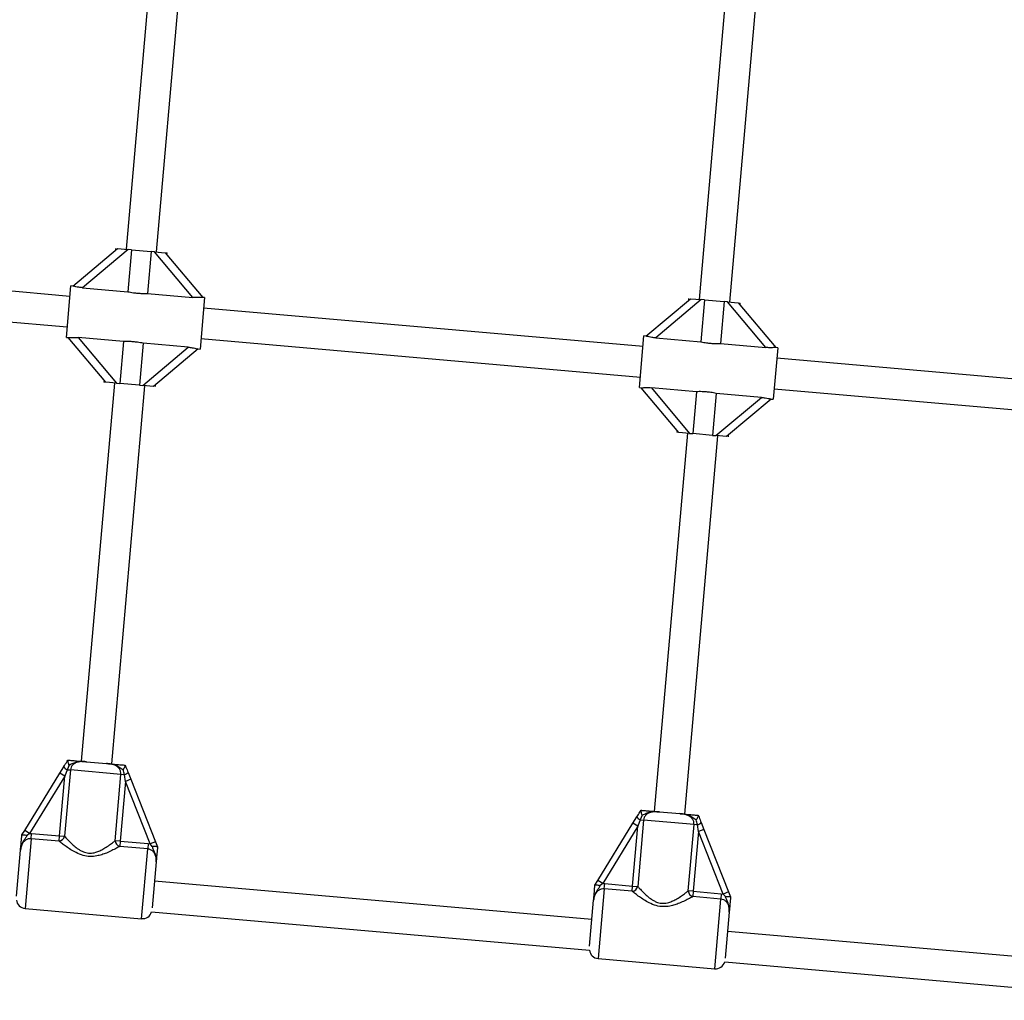
# Model space of a CAD drawing. Units: millimetres. Extents: x 0 to 11560, y 0 to 7176.
# Drawn here: x 8142 to 8656, y 3000 to 3511 of the extents above; entities that cross this region are included whole.
import ezdxf

# ---------------------------------------------------------------- set-up
doc = ezdxf.new("R2010")
doc.units = ezdxf.units.MM

msp = doc.modelspace()

# ---------------------------------------------------------------- linework, layer by layer
at = {"color": 7, "linetype": 'Continuous', "lineweight": 25, "ltscale": 50}
for p, q in [((8217.86, 3620.34), (8197.82, 3391.22)), ((8213.76, 3389.82), (8233.8, 3618.95)), ((8516.72, 3594.2), (8496.68, 3365.07)), ((8512.62, 3363.68), (8532.66, 3592.8)), ((8170.03, 3372.06), (8193.34, 3391.61)), ((8198.97, 3391.12), (8175.18, 3371.15)), ((8192.34, 3391.7), (8192.25, 3390.7)), ((8193.34, 3391.61), (8198.97, 3391.12)), ((8200.71, 3390.97), (8198.79, 3369.09)), ((8200.71, 3390.97), (8198.97, 3391.12)), ((8200.71, 3390.97), (8210.87, 3390.08)), ((8210.87, 3390.08), (8208.95, 3368.2)), ((8212.6, 3389.93), (8210.87, 3390.08)), ((8232.57, 3366.13), (8212.6, 3389.93)), ((8212.6, 3389.93), (8218.24, 3389.43)), ((8218.24, 3389.43), (8237.79, 3366.13)), ((8218.24, 3389.43), (8219.24, 3389.35)), ((8219.15, 3388.35), (8219.24, 3389.35)), ((8168.57, 3366.68), (7939.44, 3386.72)), ((7938.05, 3370.78), (8167.17, 3350.74)), ((8166.69, 3345.26), (8169.05, 3372.15)), ((8170.11, 3372.06), (8169.05, 3372.15)), ((8175.18, 3371.15), (8198.79, 3369.09)), ((8208.95, 3368.2), (8232.57, 3366.13)), ((8238.78, 3366.05), (8236.43, 3339.16)), ((8238.78, 3366.05), (8237.69, 3366.15)), ((8468.89, 3345.91), (8492.19, 3365.46)), ((8497.83, 3364.97), (8474.04, 3345.01)), ((8491.2, 3365.55), (8491.11, 3364.56)), ((8492.19, 3365.46), (8497.83, 3364.97)), ((8499.57, 3364.82), (8497.65, 3342.94)), ((8499.57, 3364.82), (8497.83, 3364.97)), ((8499.57, 3364.82), (8509.73, 3363.93)), ((8509.73, 3363.93), (8507.81, 3342.05)), ((8511.46, 3363.78), (8509.73, 3363.93)), ((8531.43, 3339.99), (8511.46, 3363.78)), ((8511.46, 3363.78), (8517.1, 3363.29)), ((8517.1, 3363.29), (8536.65, 3339.98)), ((8517.1, 3363.29), (8518.09, 3363.2)), ((8518.01, 3362.2), (8518.09, 3363.2)), ((8467.43, 3340.53), (8238.3, 3360.57)), ((8166.69, 3345.26), (8167.78, 3345.16)), ((8187.23, 3321.88), (8167.68, 3345.18)), ((8196.52, 3343.11), (8172.91, 3345.18)), ((8172.91, 3345.18), (8192.87, 3321.39)), ((8196.52, 3343.11), (8194.61, 3321.23)), ((8236.91, 3344.64), (8466.03, 3324.59)), ((8465.55, 3319.11), (8467.91, 3346.01)), ((8468.97, 3345.92), (8467.91, 3346.01)), ((8474.04, 3345.01), (8497.65, 3342.94)), ((8206.68, 3342.22), (8204.77, 3320.34)), ((8206.5, 3320.19), (8230.3, 3340.16)), ((8230.3, 3340.16), (8206.68, 3342.22)), ((8235.44, 3339.25), (8212.14, 3319.7)), ((8235.37, 3339.25), (8236.43, 3339.16)), ((8507.81, 3342.05), (8531.43, 3339.99)), ((8537.64, 3339.91), (8535.29, 3313.01)), ((8537.64, 3339.91), (8536.55, 3340)), ((8766.28, 3314.38), (8537.16, 3334.43)), ((8186.33, 3322.96), (8186.24, 3321.97)), ((8191.72, 3321.49), (8174.46, 3124.24)), ((8187.23, 3321.88), (8186.24, 3321.97)), ((8192.87, 3321.39), (8187.23, 3321.88)), ((8190.4, 3122.84), (8207.66, 3320.09)), ((8192.87, 3321.39), (8194.61, 3321.23)), ((8204.77, 3320.34), (8194.61, 3321.23)), ((8204.77, 3320.34), (8206.5, 3320.19)), ((8212.14, 3319.7), (8206.5, 3320.19)), ((8213.14, 3319.61), (8213.22, 3320.61)), ((8465.55, 3319.11), (8466.64, 3319.02)), ((8486.09, 3295.73), (8466.54, 3319.03)), ((8495.38, 3316.96), (8471.76, 3319.03)), ((8471.76, 3319.03), (8491.73, 3295.24)), ((8535.77, 3318.49), (8764.89, 3298.44)), ((8495.38, 3316.96), (8493.47, 3295.09)), ((8505.54, 3316.08), (8503.62, 3294.2)), ((8505.36, 3294.05), (8529.15, 3314.01)), ((8529.15, 3314.01), (8505.54, 3316.08)), ((8534.3, 3313.11), (8511, 3293.55)), ((8534.23, 3313.1), (8535.29, 3313.01)), ((8485.18, 3296.81), (8485.1, 3295.82)), ((8490.58, 3295.34), (8473.32, 3098.09)), ((8486.09, 3295.73), (8485.1, 3295.82)), ((8491.73, 3295.24), (8486.09, 3295.73)), ((8489.26, 3096.7), (8506.51, 3293.94)), ((8491.73, 3295.24), (8493.47, 3295.09)), ((8503.62, 3294.2), (8493.47, 3295.09)), ((8503.62, 3294.2), (8505.36, 3294.05)), ((8511, 3293.55), (8505.36, 3294.05)), ((8511.99, 3293.47), (8512.08, 3294.46)), ((8168.08, 3122.26), (8167.05, 3119.87)), ((8167.48, 3124.83), (8167.49, 3124.85)), ((8177.18, 3124), (8187.68, 3123.08)), ((8197.37, 3122.23), (8197.38, 3122.22)), ((8144.99, 3088.23), (8163.33, 3118.09)), ((8163.33, 3118.09), (8165.35, 3121.36)), ((8165.89, 3116.52), (8163.33, 3118.09)), ((8168.82, 3119.71), (8165.8, 3085.14)), ((8167.05, 3119.87), (8165.89, 3116.52)), ((8167.05, 3119.87), (8168.82, 3119.71)), ((8195.17, 3117.41), (8168.82, 3119.71)), ((8192.14, 3082.83), (8195.17, 3117.41)), ((8196.94, 3117.25), (8195.17, 3117.41)), ((8197.5, 3113.75), (8196.94, 3117.25)), ((8198.88, 3118.43), (8200.29, 3114.85)), ((8165.89, 3116.52), (8147.55, 3086.66)), ((8163.16, 3085.37), (8165.89, 3116.52)), ((8197.5, 3113.75), (8194.78, 3082.6)), ((8200.29, 3114.85), (8197.5, 3113.75)), ((8210.38, 3081.16), (8197.5, 3113.75)), ((8200.29, 3114.85), (8213.17, 3082.27)), ((8466.33, 3098.69), (8466.35, 3098.7)), ((8476.04, 3097.85), (8486.54, 3096.94)), ((8443.85, 3062.08), (8462.19, 3091.94)), ((8462.19, 3091.94), (8464.2, 3095.22)), ((8464.75, 3090.37), (8462.19, 3091.94)), ((8467.68, 3093.57), (8464.66, 3058.99)), ((8465.9, 3093.72), (8464.75, 3090.37)), ((8466.94, 3096.11), (8465.9, 3093.72)), ((8465.9, 3093.72), (8467.68, 3093.57)), ((8494.02, 3091.26), (8467.68, 3093.57)), ((8491, 3056.69), (8494.02, 3091.26)), ((8495.8, 3091.11), (8494.02, 3091.26)), ((8496.36, 3087.6), (8495.8, 3091.11)), ((8496.23, 3096.09), (8496.24, 3096.07)), ((8497.73, 3092.28), (8499.15, 3088.71)), ((8143.51, 3085.82), (8144.99, 3088.23)), ((8147.55, 3086.66), (8144.99, 3088.23)), ((8147.55, 3086.66), (8146.2, 3085.62)), ((8147.55, 3086.66), (8148.59, 3086.64)), ((8148.34, 3083.89), (8148.59, 3086.64)), ((8148.59, 3086.64), (8163.16, 3085.37)), ((8464.75, 3090.37), (8446.4, 3060.51)), ((8462.02, 3059.22), (8464.75, 3090.37)), ((8496.36, 3087.6), (8493.63, 3056.46)), ((8499.15, 3088.71), (8496.36, 3087.6)), ((8509.24, 3055.02), (8496.36, 3087.6)), ((8499.15, 3088.71), (8512.03, 3056.12)), ((8143.49, 3085.79), (8143.51, 3085.82)), ((8148.34, 3083.89), (8145.16, 3047.5)), ((8162.92, 3082.61), (8148.34, 3083.89)), ((8162.92, 3082.61), (8163.16, 3085.37)), ((8163.16, 3085.37), (8165.8, 3085.14)), ((8194.78, 3082.6), (8192.14, 3082.83)), ((8194.78, 3082.6), (8194.53, 3079.85)), ((8194.78, 3082.6), (8209.35, 3081.33)), ((8209.35, 3081.33), (8209.11, 3078.57)), ((8209.35, 3081.33), (8210.38, 3081.16)), ((8213.17, 3082.27), (8210.38, 3081.16)), ((8211.52, 3079.9), (8210.38, 3081.16)), ((8213.17, 3082.27), (8214.21, 3079.63)), ((8140.71, 3053.99), (8142.81, 3077.95)), ((8209.11, 3078.57), (8194.53, 3079.85)), ((8205.93, 3042.18), (8209.11, 3078.57)), ((8214.21, 3079.63), (8214.22, 3079.6)), ((8213.54, 3071.76), (8211.44, 3047.8)), ((8440.78, 3041.71), (8212.65, 3061.67)), ((8442.37, 3059.67), (8443.85, 3062.08)), ((8446.4, 3060.51), (8443.85, 3062.08)), ((8446.4, 3060.51), (8445.06, 3059.47)), ((8446.4, 3060.51), (8447.44, 3060.5)), ((8447.2, 3057.74), (8447.44, 3060.5)), ((8447.44, 3060.5), (8462.02, 3059.22)), ((8442.35, 3059.65), (8442.37, 3059.67)), ((8447.2, 3057.74), (8444.02, 3021.35)), ((8461.78, 3056.46), (8447.2, 3057.74)), ((8461.78, 3056.46), (8462.02, 3059.22)), ((8462.02, 3059.22), (8464.66, 3058.99)), ((8493.63, 3056.46), (8491, 3056.69)), ((8493.63, 3056.46), (8493.39, 3053.7)), ((8493.63, 3056.46), (8508.21, 3055.18)), ((8508.21, 3055.18), (8507.97, 3052.42)), ((8508.21, 3055.18), (8509.24, 3055.02)), ((8512.03, 3056.12), (8509.24, 3055.02)), ((8512.03, 3056.12), (8513.07, 3053.49)), ((8439.57, 3027.84), (8441.66, 3051.8)), ((8507.97, 3052.42), (8493.39, 3053.7)), ((8504.79, 3016.04), (8507.97, 3052.42)), ((8510.38, 3053.76), (8509.24, 3055.02)), ((8513.07, 3053.49), (8513.08, 3053.46)), ((8145.16, 3047.5), (8205.93, 3042.18)), ((8211.16, 3045.74), (8439.49, 3025.77)), ((8512.39, 3045.61), (8510.3, 3021.65)), ((8739.64, 3015.57), (8511.51, 3035.53)), ((8444.02, 3021.35), (8504.79, 3016.04)), ((8510.02, 3019.6), (8738.35, 2999.62))]:
    msp.add_line(p, q, dxfattribs=at)
at = {"color": 7, "linetype": 'Continuous', "lineweight": 25, "ltscale": 2500}
for centre, radius, start, end in [((8168.8, 3123.58), 4.1, 212.6267, 244.6681), ((8195.86, 3121.21), 4.1, 285.3319, 317.3733), ((8467.66, 3097.43), 4.1, 212.6267, 244.6681), ((8494.72, 3095.06), 4.1, 285.3319, 317.3733), ((8162.46, 3086.04), 3.46, 277.668, 344.9277), ((8195.58, 3083.14), 3.46, 185.0723, 252.332), ((8461.32, 3059.89), 3.46, 277.668, 344.9277), ((8494.44, 3056.99), 3.46, 185.0723, 252.332), ((8145.6, 3052.48), 5, 186.537, 265), ((8206.36, 3047.17), 5, 265, 343.463), ((8444.46, 3026.34), 5, 186.537, 265), ((8505.22, 3021.02), 5, 265, 343.463)]:
    msp.add_arc(centre, radius, start, end, dxfattribs=at)
at = {"color": 7, "linetype": 'Continuous', "lineweight": 25, "ltscale": 50}
for points, knots in [([(10983.06, 3450.87), (10530.98, 4420.37), (9600.58, 5837.62), (6532.66, 7196.84), (1963.54, 7127.71), (0, 5073.53), (0, 3189.51)], [0, 0, 0, 0, 0.165443, 0.420844, 0.657998, 1, 1, 1, 1]), ([(8175.18, 3371.15), (8174.51, 3371.23), (8173.28, 3371.36), (8171.73, 3371.67), (8170.68, 3371.93), (8170.19, 3372.06), (8170.12, 3372.06), (8170.11, 3372.06)], [0, 0, 0, 0, 0.298733, 0.544878, 0.751657, 0.959367, 1, 1, 1, 1]), ([(8198.79, 3369.09), (8199.73, 3368.91), (8201.36, 3368.6), (8203.86, 3368.31), (8206.36, 3368.17), (8208.02, 3368.19), (8208.95, 3368.2)], [0, 0, 0, 0, 0.286094, 0.499516, 0.719812, 1, 1, 1, 1]), ([(8237.69, 3366.14), (8237.65, 3366.14), (8237.55, 3366.15), (8236.95, 3366.1), (8235.96, 3366.04), (8234.47, 3366.01), (8233.28, 3366.09), (8232.57, 3366.13)], [0, 0, 0, 0, 0.104716, 0.28463, 0.473257, 0.686955, 1, 1, 1, 1]), ([(8167.79, 3345.17), (8167.82, 3345.17), (8167.92, 3345.16), (8168.53, 3345.21), (8169.51, 3345.27), (8171.01, 3345.3), (8172.2, 3345.22), (8172.91, 3345.18)], [0, 0, 0, 0, 0.104716, 0.28463, 0.473257, 0.686955, 1, 1, 1, 1]), ([(8206.68, 3342.22), (8205.75, 3342.4), (8204.12, 3342.71), (8201.61, 3343), (8199.11, 3343.14), (8197.45, 3343.12), (8196.52, 3343.11)], [0, 0, 0, 0, 0.2860945, 0.4995162, 0.7198125, 1, 1, 1, 1]), ([(8474.04, 3345.01), (8473.36, 3345.08), (8472.14, 3345.21), (8470.59, 3345.52), (8469.54, 3345.78), (8469.05, 3345.91), (8468.98, 3345.91), (8468.96, 3345.91)], [0, 0, 0, 0, 0.298733, 0.544878, 0.751657, 0.959367, 1, 1, 1, 1]), ([(8497.65, 3342.94), (8498.59, 3342.77), (8500.22, 3342.46), (8502.72, 3342.16), (8505.22, 3342.02), (8506.88, 3342.04), (8507.81, 3342.05)], [0, 0, 0, 0, 0.286094, 0.499516, 0.719812, 1, 1, 1, 1]), ([(8230.3, 3340.16), (8230.97, 3340.08), (8232.2, 3339.95), (8233.74, 3339.64), (8234.79, 3339.38), (8235.29, 3339.25), (8235.36, 3339.25), (8235.37, 3339.25)], [0, 0, 0, 0, 0.298733, 0.544878, 0.751657, 0.959367, 1, 1, 1, 1]), ([(8536.55, 3339.99), (8536.51, 3339.99), (8536.41, 3340.01), (8535.81, 3339.96), (8534.82, 3339.9), (8533.33, 3339.86), (8532.14, 3339.94), (8531.43, 3339.99)], [0, 0, 0, 0, 0.1047162, 0.2846296, 0.4732566, 0.6869546, 1, 1, 1, 1]), ([(8466.64, 3319.03), (8466.68, 3319.02), (8466.78, 3319.01), (8467.39, 3319.06), (8468.37, 3319.12), (8469.87, 3319.16), (8471.06, 3319.08), (8471.76, 3319.03)], [0, 0, 0, 0, 0.1047162, 0.2846296, 0.4732566, 0.6869546, 1, 1, 1, 1]), ([(8505.54, 3316.08), (8504.61, 3316.25), (8502.97, 3316.56), (8500.47, 3316.85), (8497.97, 3317), (8496.31, 3316.98), (8495.38, 3316.96)], [0, 0, 0, 0, 0.286094, 0.499516, 0.719812, 1, 1, 1, 1]), ([(8529.15, 3314.01), (8529.83, 3313.94), (8531.05, 3313.81), (8532.6, 3313.49), (8533.65, 3313.23), (8534.14, 3313.11), (8534.22, 3313.11), (8534.23, 3313.11)], [0, 0, 0, 0, 0.298733, 0.544878, 0.751657, 0.959367, 1, 1, 1, 1]), ([(8165.35, 3121.36), (8165.36, 3121.39), (8165.88, 3122.23), (8166.59, 3123.39), (8167.28, 3124.52), (8167.48, 3124.83)], [0, 0, 0, 0, 0.026491, 0.727787, 1, 1, 1, 1]), ([(8168.08, 3122.26), (8168.08, 3122.26), (8167.97, 3122.61), (8167.79, 3123.26), (8167.59, 3124.06), (8167.46, 3124.63), (8167.47, 3124.77), (8167.48, 3124.83)], [0, 0, 0, 0, 0.003145, 0.273157, 0.531842, 0.765451, 1, 1, 1, 1]), ([(8167.49, 3124.85), (8167.64, 3124.84), (8168.56, 3124.76), (8170.18, 3124.61), (8172.04, 3124.45), (8173.8, 3124.3), (8175.19, 3124.18), (8176.3, 3124.08), (8176.76, 3124.04), (8177.09, 3124.01), (8177.17, 3124), (8177.18, 3124)], [0, 0, 0, 0, 0.040276, 0.241489, 0.435123, 0.630051, 0.85945, 0.902802, 0.974281, 0.997389, 1, 1, 1, 1]), ([(8177.18, 3124), (8177.17, 3124), (8177.14, 3124), (8177, 3124.02), (8176.63, 3124.05), (8175.12, 3124.15), (8173, 3124.11), (8170.53, 3123.37), (8169.12, 3122.64), (8168.26, 3122.33), (8168.08, 3122.26)], [0, 0, 0, 0, 0.003292, 0.0103, 0.043618, 0.120682, 0.485118, 0.708657, 0.936534, 1, 1, 1, 1]), ([(8177.18, 3124), (8177.1, 3124.01), (8176.42, 3124.07), (8175.14, 3124.13), (8173.29, 3124), (8171.54, 3123.49), (8170.11, 3122.51), (8169.12, 3121.23), (8168.92, 3120.21), (8168.82, 3119.71)], [0, 0, 0, 0, 0.02316, 0.195866, 0.370742, 0.554721, 0.711274, 0.857062, 1, 1, 1, 1]), ([(8195.17, 3117.41), (8195.16, 3117.92), (8195.13, 3118.95), (8194.38, 3120.39), (8193.14, 3121.6), (8191.48, 3122.42), (8189.61, 3122.89), (8188.32, 3123.02), (8187.68, 3123.08)], [0, 0, 0, 0, 0.142943, 0.288736, 0.445293, 0.629278, 0.812745, 1, 1, 1, 1]), ([(8196.34, 3119.79), (8196.3, 3119.81), (8195.5, 3120.25), (8194.25, 3121.23), (8191.98, 3122.39), (8189.94, 3122.84), (8188.46, 3123.01), (8187.91, 3123.06), (8187.73, 3123.08), (8187.69, 3123.08), (8187.68, 3123.08)], [0, 0, 0, 0, 0.016164, 0.288687, 0.514725, 0.82388, 0.944355, 0.985565, 0.996708, 1, 1, 1, 1]), ([(8187.68, 3123.08), (8187.69, 3123.08), (8187.84, 3123.07), (8188.32, 3123.03), (8189.52, 3122.92), (8191, 3122.79), (8192.9, 3122.63), (8194.92, 3122.45), (8196.67, 3122.3), (8197.37, 3122.23)], [0, 0, 0, 0, 0.002613, 0.045346, 0.140614, 0.370138, 0.541331, 0.815228, 1, 1, 1, 1]), ([(8197.38, 3122.22), (8197.38, 3122.15), (8197.36, 3122.02), (8197.13, 3121.47), (8196.8, 3120.72), (8196.51, 3120.11), (8196.34, 3119.79), (8196.34, 3119.79)], [0, 0, 0, 0, 0.234549, 0.468158, 0.726843, 0.996855, 1, 1, 1, 1]), ([(8197.38, 3122.22), (8197.52, 3121.87), (8198.01, 3120.61), (8198.51, 3119.35), (8198.88, 3118.43)], [0, 0, 0, 0, 0.27223, 1, 1, 1, 1]), ([(8196.94, 3117.25), (8196.94, 3117.29), (8196.83, 3118.15), (8196.58, 3118.99), (8196.34, 3119.79)], [0, 0, 0, 0, 0.044012, 1, 1, 1, 1]), ([(8464.2, 3095.22), (8464.22, 3095.25), (8464.74, 3096.08), (8465.45, 3097.25), (8466.14, 3098.37), (8466.33, 3098.69)], [0, 0, 0, 0, 0.026491, 0.727787, 1, 1, 1, 1]), ([(8466.94, 3096.11), (8466.93, 3096.12), (8466.83, 3096.46), (8466.65, 3097.11), (8466.45, 3097.91), (8466.32, 3098.49), (8466.33, 3098.62), (8466.33, 3098.69)], [0, 0, 0, 0, 0.003145, 0.273157, 0.531842, 0.765451, 1, 1, 1, 1]), ([(8466.35, 3098.7), (8466.5, 3098.69), (8467.42, 3098.61), (8469.04, 3098.47), (8470.9, 3098.3), (8472.66, 3098.15), (8474.05, 3098.03), (8475.16, 3097.93), (8475.61, 3097.89), (8475.94, 3097.86), (8476.03, 3097.86), (8476.04, 3097.85)], [0, 0, 0, 0, 0.040276, 0.241489, 0.435123, 0.630051, 0.85945, 0.902802, 0.974281, 0.997389, 1, 1, 1, 1]), ([(8476.04, 3097.85), (8476.03, 3097.86), (8476, 3097.86), (8475.86, 3097.87), (8475.49, 3097.9), (8473.98, 3098), (8471.86, 3097.97), (8469.39, 3097.22), (8467.98, 3096.49), (8467.12, 3096.18), (8466.94, 3096.11)], [0, 0, 0, 0, 0.003292, 0.0103, 0.043618, 0.120682, 0.485118, 0.708657, 0.936534, 1, 1, 1, 1]), ([(8476.04, 3097.85), (8475.96, 3097.86), (8475.28, 3097.92), (8474, 3097.99), (8472.15, 3097.86), (8470.4, 3097.34), (8468.97, 3096.37), (8467.98, 3095.08), (8467.78, 3094.07), (8467.68, 3093.57)], [0, 0, 0, 0, 0.02316, 0.195866, 0.370742, 0.554721, 0.711274, 0.857062, 1, 1, 1, 1]), ([(8494.02, 3091.26), (8494.01, 3091.77), (8493.99, 3092.81), (8493.24, 3094.24), (8492, 3095.45), (8490.34, 3096.28), (8488.46, 3096.74), (8487.18, 3096.87), (8486.54, 3096.94)], [0, 0, 0, 0, 0.142943, 0.288736, 0.445293, 0.629278, 0.812745, 1, 1, 1, 1]), ([(8495.2, 3093.64), (8495.16, 3093.66), (8494.36, 3094.11), (8493.11, 3095.08), (8490.84, 3096.24), (8488.8, 3096.69), (8487.32, 3096.86), (8486.77, 3096.92), (8486.59, 3096.93), (8486.55, 3096.94), (8486.54, 3096.94)], [0, 0, 0, 0, 0.016164, 0.288687, 0.514725, 0.82388, 0.944355, 0.985565, 0.996708, 1, 1, 1, 1]), ([(8486.54, 3096.94), (8486.55, 3096.94), (8486.7, 3096.92), (8487.18, 3096.88), (8488.38, 3096.78), (8489.85, 3096.65), (8491.76, 3096.48), (8493.78, 3096.3), (8495.53, 3096.15), (8496.23, 3096.09)], [0, 0, 0, 0, 0.0026125, 0.0453456, 0.1406137, 0.370138, 0.5413312, 0.8152282, 1, 1, 1, 1]), ([(8496.24, 3096.07), (8496.23, 3096), (8496.22, 3095.87), (8495.99, 3095.32), (8495.66, 3094.58), (8495.37, 3093.96), (8495.2, 3093.64), (8495.2, 3093.64)], [0, 0, 0, 0, 0.234549, 0.468158, 0.726843, 0.996855, 1, 1, 1, 1]), ([(8495.8, 3091.11), (8495.8, 3091.14), (8495.69, 3092), (8495.44, 3092.84), (8495.2, 3093.64)], [0, 0, 0, 0, 0.044012, 1, 1, 1, 1]), ([(8496.24, 3096.07), (8496.37, 3095.73), (8496.87, 3094.47), (8497.37, 3093.2), (8497.73, 3092.28)], [0, 0, 0, 0, 0.27223, 1, 1, 1, 1]), ([(8143.51, 3085.82), (8143.58, 3085.87), (8143.71, 3085.97), (8144.3, 3085.98), (8145.09, 3085.88), (8145.77, 3085.73), (8146.15, 3085.63), (8146.2, 3085.62), (8146.2, 3085.62)], [0, 0, 0, 0, 0.237315, 0.474554, 0.714414, 0.962559, 0.995953, 1, 1, 1, 1]), ([(8142.81, 3077.95), (8142.81, 3077.95), (8142.81, 3078), (8142.83, 3078.25), (8142.92, 3079.21), (8143.03, 3080.5), (8143.18, 3082.24), (8143.33, 3083.94), (8143.44, 3085.2), (8143.49, 3085.79)], [0, 0, 0, 0, 0.001627, 0.019175, 0.106772, 0.404916, 0.612977, 0.819731, 1, 1, 1, 1]), ([(8146.2, 3085.62), (8146.1, 3085.42), (8145.75, 3084.69), (8144.96, 3083.61), (8143.92, 3082.08), (8143.12, 3080.18), (8142.87, 3078.71), (8142.81, 3077.95), (8142.81, 3077.95)], [0, 0, 0, 0, 0.076901, 0.278254, 0.47948, 0.732926, 0.997768, 1, 1, 1, 1]), ([(8148.34, 3083.89), (8147.81, 3083.88), (8146.74, 3083.86), (8145.25, 3083.1), (8144.03, 3081.87), (8143.11, 3080.09), (8142.91, 3078.71), (8142.81, 3077.95)], [0, 0, 0, 0, 0.172553, 0.347755, 0.532917, 0.741403, 1, 1, 1, 1]), ([(8194.53, 3079.85), (8193.99, 3079.55), (8192.78, 3078.88), (8190.41, 3077.67), (8187.8, 3076.49), (8185.17, 3075.52), (8182.34, 3074.78), (8179.04, 3074.45), (8175.26, 3075.03), (8171.91, 3076.43), (8169, 3078.12), (8166.63, 3079.74), (8164.54, 3081.31), (8163.46, 3082.18), (8162.92, 3082.61)], [0, 0, 0, 0, 0.072899, 0.161218, 0.249622, 0.318922, 0.388131, 0.477673, 0.567895, 0.672125, 0.755468, 0.838851, 0.919496, 1, 1, 1, 1]), ([(8165.8, 3085.14), (8166.23, 3084.66), (8167.1, 3083.69), (8168.79, 3081.95), (8170.71, 3080.14), (8172.63, 3078.63), (8174.45, 3077.52), (8176.43, 3076.64), (8179.06, 3076.16), (8181.87, 3076.65), (8184.23, 3077.59), (8186.46, 3078.8), (8188.66, 3080.22), (8190.66, 3081.68), (8191.68, 3082.47), (8192.14, 3082.83)], [0, 0, 0, 0, 0.084303, 0.168742, 0.253198, 0.337552, 0.387626, 0.437588, 0.520576, 0.604096, 0.672256, 0.740591, 0.831956, 0.923263, 1, 1, 1, 1]), ([(8213.54, 3071.76), (8213.54, 3071.78), (8213.6, 3072.54), (8213.58, 3073.95), (8213.02, 3075.83), (8212.02, 3077.26), (8210.68, 3078.26), (8209.63, 3078.47), (8209.11, 3078.57)], [0, 0, 0, 0, 0.007316, 0.258633, 0.467109, 0.652262, 0.827455, 1, 1, 1, 1]), ([(8211.52, 3079.9), (8211.53, 3079.9), (8211.58, 3079.91), (8211.97, 3079.94), (8212.66, 3079.97), (8213.46, 3079.93), (8214.03, 3079.82), (8214.15, 3079.7), (8214.21, 3079.63)], [0, 0, 0, 0, 0.004047, 0.037178, 0.285334, 0.5252, 0.762562, 1, 1, 1, 1]), ([(8213.54, 3071.76), (8213.54, 3071.76), (8213.6, 3072.52), (8213.62, 3074.01), (8213.16, 3076.03), (8212.4, 3077.71), (8211.81, 3078.91), (8211.58, 3079.69), (8211.52, 3079.9)], [0, 0, 0, 0, 0.002232, 0.267074, 0.52052, 0.721751, 0.923099, 1, 1, 1, 1]), ([(8214.22, 3079.6), (8214.17, 3079.02), (8214.06, 3077.75), (8213.91, 3076.06), (8213.76, 3074.32), (8213.65, 3073.02), (8213.56, 3072.07), (8213.54, 3071.81), (8213.54, 3071.76), (8213.54, 3071.76)], [0, 0, 0, 0, 0.180269, 0.387023, 0.595084, 0.893228, 0.980825, 0.998373, 1, 1, 1, 1]), ([(8441.66, 3051.8), (8441.66, 3051.8), (8441.67, 3051.85), (8441.69, 3052.11), (8441.77, 3053.06), (8441.89, 3054.36), (8442.04, 3056.1), (8442.19, 3057.79), (8442.3, 3059.06), (8442.35, 3059.65)], [0, 0, 0, 0, 0.0016267, 0.0191751, 0.1067718, 0.4049164, 0.612977, 0.8197312, 1, 1, 1, 1]), ([(8445.06, 3059.47), (8444.96, 3059.27), (8444.61, 3058.55), (8443.82, 3057.47), (8442.78, 3055.94), (8441.98, 3054.03), (8441.73, 3052.56), (8441.66, 3051.81), (8441.66, 3051.8)], [0, 0, 0, 0, 0.076901, 0.278254, 0.47948, 0.732926, 0.997768, 1, 1, 1, 1]), ([(8447.2, 3057.74), (8446.67, 3057.73), (8445.6, 3057.71), (8444.11, 3056.95), (8442.89, 3055.72), (8441.97, 3053.94), (8441.77, 3052.56), (8441.66, 3051.8)], [0, 0, 0, 0, 0.172553, 0.347755, 0.532917, 0.741403, 1, 1, 1, 1]), ([(8442.37, 3059.67), (8442.44, 3059.72), (8442.57, 3059.83), (8443.16, 3059.83), (8443.95, 3059.73), (8444.63, 3059.58), (8445.01, 3059.49), (8445.06, 3059.47), (8445.06, 3059.47)], [0, 0, 0, 0, 0.237315, 0.474554, 0.714414, 0.962559, 0.995953, 1, 1, 1, 1]), ([(8493.39, 3053.7), (8492.85, 3053.4), (8491.64, 3052.74), (8489.27, 3051.52), (8486.66, 3050.35), (8484.03, 3049.38), (8481.19, 3048.63), (8477.9, 3048.3), (8474.12, 3048.89), (8470.77, 3050.28), (8467.86, 3051.97), (8465.49, 3053.59), (8463.4, 3055.16), (8462.32, 3056.03), (8461.78, 3056.46)], [0, 0, 0, 0, 0.072899, 0.161218, 0.249622, 0.318922, 0.388131, 0.477673, 0.567895, 0.672125, 0.755468, 0.838851, 0.919496, 1, 1, 1, 1]), ([(8464.66, 3058.99), (8465.09, 3058.51), (8465.96, 3057.54), (8467.65, 3055.8), (8469.57, 3054), (8471.49, 3052.49), (8473.31, 3051.38), (8475.29, 3050.49), (8477.92, 3050.01), (8480.73, 3050.51), (8483.09, 3051.45), (8485.32, 3052.65), (8487.52, 3054.07), (8489.52, 3055.54), (8490.54, 3056.32), (8491, 3056.69)], [0, 0, 0, 0, 0.084303, 0.168742, 0.253198, 0.337552, 0.387626, 0.437588, 0.520576, 0.604096, 0.672256, 0.740591, 0.831956, 0.923263, 1, 1, 1, 1]), ([(8512.39, 3045.61), (8512.4, 3045.63), (8512.46, 3046.4), (8512.44, 3047.8), (8511.87, 3049.68), (8510.88, 3051.11), (8509.54, 3052.12), (8508.49, 3052.32), (8507.97, 3052.42)], [0, 0, 0, 0, 0.0073157, 0.2586326, 0.4671091, 0.6522621, 0.8274552, 1, 1, 1, 1]), ([(8510.38, 3053.76), (8510.39, 3053.76), (8510.44, 3053.76), (8510.82, 3053.79), (8511.52, 3053.82), (8512.32, 3053.78), (8512.89, 3053.67), (8513.01, 3053.55), (8513.07, 3053.49)], [0, 0, 0, 0, 0.004047, 0.037178, 0.285334, 0.5252, 0.762562, 1, 1, 1, 1]), ([(8512.39, 3045.61), (8512.39, 3045.62), (8512.46, 3046.37), (8512.47, 3047.87), (8512.01, 3049.88), (8511.26, 3051.57), (8510.67, 3052.77), (8510.44, 3053.54), (8510.38, 3053.76)], [0, 0, 0, 0, 0.002232, 0.267074, 0.52052, 0.721751, 0.923099, 1, 1, 1, 1]), ([(8513.08, 3053.46), (8513.03, 3052.87), (8512.92, 3051.61), (8512.77, 3049.91), (8512.62, 3048.17), (8512.5, 3046.87), (8512.42, 3045.92), (8512.4, 3045.66), (8512.39, 3045.62), (8512.39, 3045.61)], [0, 0, 0, 0, 0.180269, 0.387023, 0.595084, 0.893228, 0.980825, 0.998373, 1, 1, 1, 1])]:
    msp.add_open_spline(points, degree=3, knots=knots, dxfattribs=at)

doc.saveas('drawing.dxf')
